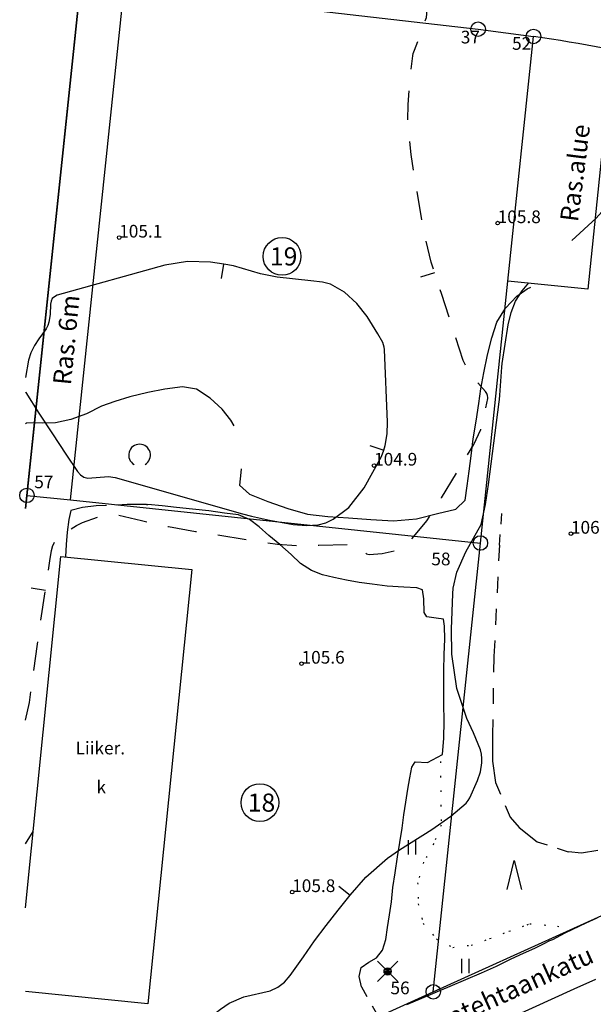
# Model space of a CAD drawing. Units: metres. Extents: x 25490999 to 25492313, y 6723573 to 6724501.
# Drawn here: x 25490999 to 25491078, y 6723657 to 6723793 of the extents above; entities that cross this region are included whole.
import ezdxf

# ---------------------------------------------------------------- set-up
doc = ezdxf.new("R2010")
doc.units = ezdxf.units.M
for name, pattern in [('APUKAYRA(1)', [7, 4, -3]), ('HYVAKSYTYNTJ_NRAJA(1)', [2, 1, 1]), ('JOHTOKAYRA(1)', [2, 1, 1]), ('KORKEUSKAYRA', [2, 1, 1]), ('KUVIORAJAEPÄVARMA(1)', [2, 0.2, -1.8]), ('TONTIN-YLEISENALUEENRAJA(1)', [2, 1, 1]), ('VIIVAT-1', [2, 1, 1]), ('VIIVAT-3(1)', [4, 2, -2]), ('VIIVAT-7(1)', [2, 1, 1])]:
    doc.linetypes.add(name, pattern=pattern)
for name, color, linetype in [('102_1_rajapyykki', 7, 'Continuous'), ('102_41_maanpinnan kork.lukema', 7, 'Continuous'), ('103_119_niitty', 7, 'Continuous'), ('103_121_havumetsä', 7, 'Continuous'), ('103_123_lehtimetsä', 7, 'Continuous'), ('103_160_valaisinpylväs', 7, 'Continuous'), ('103_165_korkeuskäyrän viettoviiva', 7, 'Continuous'), ('104_1303_rekisteritontin tunnus', 7, 'Continuous'), ('105_1203_kadun nimi', 7, 'Continuous'), ('105_1244_rakennuksen teksti', 7, 'Continuous'), ('112_1504_rasite- ja nautinta-alue', 7, 'Continuous'), ('201_514_liikerakennus', 7, 'Continuous'), ('202_600_liikenneväylä_päällystetty', 7, 'Continuous'), ('202_630_päällystetty piha- parkkial.', 7, 'Continuous'), ('202_708_kuvioraja', 7, 'Continuous'), ('202_709_kuvioraja  epävarma', 7, 'Continuous'), ('204_301_tontin raja', 7, 'Continuous'), ('204_321_hyväksytyn tj n raja', 7, 'Continuous'), ('204_332_rasite- ja nautinta-al.raja', 7, 'Continuous'), ('205_900_johtokäyrä', 7, 'Continuous'), ('205_901_korkeuskäyrä', 7, 'Continuous'), ('205_902_apukäyrä', 7, 'Continuous')]:
    doc.layers.add(name, color=color, linetype=linetype)
doc.styles.add('BASEPOINT_2', font='txt.shx', dxfattribs={"height": 0.2})

# ---------------------------------------------------------------- blocks, each defined once
blk = doc.blocks.new('1_30')
at = {"color": 0}
blk.add_circle((0, 0), 0.5, dxfattribs=at)
blk = doc.blocks.new('1_133')
at = {"color": 0}
blk.add_line((0, 0.4), (0, 0), dxfattribs=at)
blk = doc.blocks.new('G88')
at = {"color": 91, "xscale": 5, "yscale": 5}
blk.add_blockref('1_133', (0, 0), dxfattribs=at)
blk = doc.blocks.new('1_109')
at = {"color": 0}
blk.add_arc((0, 0), 0.3, 300.0004, 239.9996, dxfattribs=at)
blk = doc.blocks.new('G61')
at = {"color": 93, "xscale": 5, "yscale": 5}
blk.add_blockref('1_109', (0, 0), dxfattribs=at)
blk = doc.blocks.new('1_103')
at = {"color": 0}
for p, q in [((-0.0997, 0.2002), (-0.0997, -0.1998)), ((0.1003, 0.2002), (0.1003, -0.1998))]:
    blk.add_line(p, q, dxfattribs=at)
blk = doc.blocks.new('G55')
at = {"color": 93, "xscale": 5, "yscale": 5}
blk.add_blockref('1_103', (0, 0), dxfattribs=at)
blk = doc.blocks.new('1_107')
at = {"color": 0}
for p, q in [((-0.199, -0.3978), (0.001, 0.4022)), ((0.001, 0.4022), (0.201, -0.3978))]:
    blk.add_line(p, q, dxfattribs=at)
blk = doc.blocks.new('G59')
at = {"color": 93, "xscale": 5, "yscale": 5}
blk.add_blockref('1_107', (0, 0), dxfattribs=at)
blk = doc.blocks.new('1_155')
at = {"color": 0}
for p, q in [((-0.2828, -0.2828), (0.2828, 0.2828)), ((-0.2828, 0.2828), (0.2828, -0.2828)), ((-0.1, 0), (0.1, 0)), ((-0.0917, 0.04), (0.0917, 0.04)), ((-0.06, 0.08), (0.06, 0.08)), ((-0.0917, -0.04), (0.0916, -0.04)), ((-0.06, -0.08), (0.06, -0.08))]:
    blk.add_line(p, q, dxfattribs=at)
blk.add_circle((0, 0), 0.1, dxfattribs=at)
blk = doc.blocks.new('G98')
at = {"color": 6, "xscale": 5, "yscale": 5}
blk.add_blockref('1_155', (0, 0), dxfattribs=at)
blk = doc.blocks.new('1_22')
at = {"color": 0}
blk.add_circle((0, 0), 0.05, dxfattribs=at)
blk = doc.blocks.new('G6')
at = {"color": 240, "xscale": 5, "yscale": 5}
blk.add_blockref('1_22', (0, 0), dxfattribs=at)
blk = doc.blocks.new('1_2')
at = {"color": 0}
blk.add_circle((0, 0), 1, dxfattribs=at)
blk = doc.blocks.new('G8')
at = {"color": 6}
blk.add_blockref('1_2', (0, 0), dxfattribs=at)

msp = doc.modelspace()

# ---------------------------------------------------------------- linework, layer by layer
at = {"layer": '201_514_liikerakennus', "color": 6, "linetype": 'VIIVAT-1', "lineweight": -3}
for p, q in [((25491000, 6723670.771462), (25491004.883548, 6723719.228549)), ((25491004.883548, 6723719.228549), (25491022.933777, 6723717.4101)), ((25491022.933777, 6723717.4101), (25491016.899373, 6723657.533621)), ((25491016.899373, 6723657.533621), (25491000, 6723659.236127))]:
    msp.add_line(p, q, dxfattribs=at).dxf.unprotected_set("ltscale", 0)
at = {"layer": '202_600_liikenneväylä_päällystetty', "color": 132, "linetype": 'VIIVAT-7(1)', "lineweight": -3}
for p, q in [((25491078.85721, 6723669.344431), (25491077.358901, 6723668.676128)), ((25491077.358901, 6723668.676128), (25491074.467693, 6723667.299917)), ((25491074.467693, 6723667.299917), (25491072.741417, 6723666.372051)), ((25491070.246939, 6723665.172829), (25491068.687848, 6723664.453444)), ((25491071.459159, 6723665.771472), (25491070.246939, 6723665.172829)), ((25491072.336749, 6723666.199182), (25491071.459159, 6723665.771472)), ((25491072.741417, 6723666.372051), (25491072.336749, 6723666.199182)), ((25491068.687848, 6723664.453444), (25491066.970911, 6723663.679452)), ((25491064.989619, 6723662.686454), (25491062.886619, 6723661.779315)), ((25491066.970911, 6723663.679452), (25491064.989619, 6723662.686454)), ((25491062.886619, 6723661.779315), (25491060.713975, 6723660.830229)), ((25491058.561662, 6723659.902836), (25491056.506446, 6723659.046975)), ((25491060.713975, 6723660.830229), (25491058.561662, 6723659.902836)), ((25491075.740735, 6723659.59378), (25491078.72955, 6723660.943506)), ((25491054.429217, 6723649.963602), (25491075.740735, 6723659.59378)), ((25491056.506446, 6723659.046975), (25491054.650117, 6723658.248099)), ((25491054.650117, 6723658.248099), (25491052.594068, 6723657.403252))]:
    msp.add_line(p, q, dxfattribs=at).dxf.unprotected_set("ltscale", 0)
at = {"layer": '202_630_päällystetty piha- parkkial.', "color": 6, "linetype": 'VIIVAT-1', "lineweight": -3}
msp.add_line((25491074.756922, 6723678.561901), (25491074.954885, 6723678.497667), dxfattribs=at).dxf.unprotected_set("ltscale", 0)
at = {"layer": '202_708_kuvioraja', "color": 8, "linetype": 'VIIVAT-3(1)', "lineweight": -3, "ltscale": 0.8767}
msp.add_line((25491067.804303, 6723755.115202), (25491069.228001, 6723756.138675), dxfattribs=at)
at = {"layer": '202_708_kuvioraja', "color": 8, "linetype": 'VIIVAT-3(1)', "lineweight": -3, "ltscale": 0.28175}
msp.add_line((25491069.228001, 6723756.138675), (25491069.733826, 6723756.387015), dxfattribs=at)
at = {"layer": '202_708_kuvioraja', "color": 8, "linetype": 'VIIVAT-3(1)', "lineweight": -3, "ltscale": 1.120928}
msp.add_line((25491066.270305, 6723753.480342), (25491067.804303, 6723755.115202), dxfattribs=at)
at = {"layer": '202_708_kuvioraja', "color": 8, "linetype": 'VIIVAT-3(1)', "lineweight": -3, "ltscale": 1.147054}
msp.add_line((25491065.061554, 6723751.530508), (25491066.270305, 6723753.480342), dxfattribs=at)
at = {"layer": '202_708_kuvioraja', "color": 8, "linetype": 'VIIVAT-3(1)', "lineweight": -3, "ltscale": 1.136776}
msp.add_line((25491064.356638, 6723749.368996), (25491065.061554, 6723751.530508), dxfattribs=at)
at = {"layer": '202_708_kuvioraja', "color": 8, "linetype": 'VIIVAT-3(1)', "lineweight": -3, "ltscale": 1.196172}
msp.add_line((25491063.774321, 6723747.048605), (25491064.356638, 6723749.368996), dxfattribs=at)
at = {"layer": '202_708_kuvioraja', "color": 8, "linetype": 'VIIVAT-3(1)', "lineweight": -3, "ltscale": 1.287114}
msp.add_line((25491063.244989, 6723744.529388), (25491063.774321, 6723747.048605), dxfattribs=at)
at = {"layer": '202_708_kuvioraja', "color": 8, "linetype": 'VIIVAT-3(1)', "lineweight": -3, "ltscale": 1.105091}
msp.add_line((25491062.859881, 6723742.353016), (25491063.244989, 6723744.529388), dxfattribs=at)
at = {"layer": '202_708_kuvioraja', "color": 8, "linetype": 'VIIVAT-3(1)', "lineweight": -3, "ltscale": 1.214545}
msp.add_line((25491021.64794, 6723742.636235), (25491019.242549, 6723742.297749), dxfattribs=at)
at = {"layer": '202_708_kuvioraja', "color": 8, "linetype": 'VIIVAT-3(1)', "lineweight": -3, "ltscale": 0.986383}
msp.add_line((25491023.593148, 6723742.307645), (25491021.64794, 6723742.636235), dxfattribs=at)
at = {"layer": '202_708_kuvioraja', "color": 8, "linetype": 'VIIVAT-3(1)', "lineweight": -3, "ltscale": 1.090184}
msp.add_line((25491014.409117, 6723741.249082), (25491012.328974, 6723740.595621), dxfattribs=at)
at = {"layer": '202_708_kuvioraja', "color": 8, "linetype": 'VIIVAT-3(1)', "lineweight": -3, "ltscale": 1.261358}
msp.add_line((25491016.859484, 6723741.848912), (25491014.409117, 6723741.249082), dxfattribs=at)
at = {"layer": '202_708_kuvioraja', "color": 8, "linetype": 'VIIVAT-3(1)', "lineweight": -3, "ltscale": 1.212482}
msp.add_line((25491019.242549, 6723742.297749), (25491016.859484, 6723741.848912), dxfattribs=at)
at = {"layer": '202_708_kuvioraja', "color": 8, "linetype": 'VIIVAT-3(1)', "lineweight": -3, "ltscale": 1.127669}
msp.add_line((25491025.483655, 6723741.077794), (25491023.593148, 6723742.307645), dxfattribs=at)
at = {"layer": '202_708_kuvioraja', "color": 8, "linetype": 'VIIVAT-3(1)', "lineweight": -3, "ltscale": 1.027491}
msp.add_line((25491062.572933, 6723740.318166), (25491062.859881, 6723742.353016), dxfattribs=at)
at = {"layer": '202_708_kuvioraja', "color": 8, "linetype": 'VIIVAT-3(1)', "lineweight": -3, "ltscale": 1.15816}
msp.add_line((25491010.468894, 6723739.944817), (25491008.395975, 6723738.911207), dxfattribs=at)
at = {"layer": '202_708_kuvioraja', "color": 8, "linetype": 'VIIVAT-3(1)', "lineweight": -3, "ltscale": 0.985323}
msp.add_line((25491012.328974, 6723740.595621), (25491010.468894, 6723739.944817), dxfattribs=at)
at = {"layer": '202_708_kuvioraja', "color": 8, "linetype": 'VIIVAT-3(1)', "lineweight": -3, "ltscale": 1.135108}
msp.add_line((25491027.14939, 6723739.535325), (25491025.483655, 6723741.077794), dxfattribs=at)
at = {"layer": '202_708_kuvioraja', "color": 8, "linetype": 'VIIVAT-3(1)', "lineweight": -3, "ltscale": 1.223209}
msp.add_line((25491062.191177, 6723737.901718), (25491062.572933, 6723740.318166), dxfattribs=at)
at = {"layer": '202_708_kuvioraja', "color": 8, "linetype": 'VIIVAT-3(1)', "lineweight": -3, "ltscale": 1.145239}
msp.add_line((25491008.395975, 6723738.911207), (25491006.247683, 6723738.116767), dxfattribs=at)
at = {"layer": '202_708_kuvioraja', "color": 8, "linetype": 'VIIVAT-3(1)', "lineweight": -3, "ltscale": 0.966241}
msp.add_line((25491028.353549, 6723738.023873), (25491027.14939, 6723739.535325), dxfattribs=at)
at = {"layer": '202_708_kuvioraja', "color": 8, "linetype": 'VIIVAT-3(1)', "lineweight": -3, "ltscale": 0.07977}
msp.add_line((25491000.135316, 6723737.607589), (25491000, 6723737.523074), dxfattribs=at)
at = {"layer": '202_708_kuvioraja', "color": 8, "linetype": 'VIIVAT-3(1)', "lineweight": -3, "ltscale": 0.565239}
msp.add_line((25491001.264312, 6723737.66544), (25491000.135316, 6723737.607589), dxfattribs=at)
at = {"layer": '202_708_kuvioraja', "color": 8, "linetype": 'VIIVAT-3(1)', "lineweight": -3, "ltscale": 0.571416}
msp.add_line((25491002.405497, 6723737.604094), (25491001.264312, 6723737.66544), dxfattribs=at)
at = {"layer": '202_708_kuvioraja', "color": 8, "linetype": 'VIIVAT-3(1)', "lineweight": -3, "ltscale": 0.860515}
msp.add_line((25491004.125554, 6723737.661965), (25491002.405497, 6723737.604094), dxfattribs=at)
at = {"layer": '202_708_kuvioraja', "color": 8, "linetype": 'VIIVAT-3(1)', "lineweight": -3, "ltscale": 1.085159}
msp.add_line((25491006.247683, 6723738.116767), (25491004.125554, 6723737.661965), dxfattribs=at)
at = {"layer": '202_708_kuvioraja', "color": 8, "linetype": 'VIIVAT-3(1)', "lineweight": -3, "ltscale": 0.443513}
msp.add_line((25491028.806003, 6723737.260919), (25491028.353549, 6723738.023873), dxfattribs=at)
at = {"layer": '202_708_kuvioraja', "color": 8, "linetype": 'VIIVAT-3(1)', "lineweight": -3, "ltscale": 1.243998}
msp.add_line((25491061.801799, 6723735.444381), (25491062.191177, 6723737.901718), dxfattribs=at)
at = {"layer": '202_708_kuvioraja', "color": 8, "linetype": 'VIIVAT-3(1)', "lineweight": -3, "ltscale": 1.18096}
msp.add_line((25491061.51914, 6723733.099435), (25491061.801799, 6723735.444381), dxfattribs=at)
at = {"layer": '202_708_kuvioraja', "color": 8, "linetype": 'VIIVAT-3(1)', "lineweight": -3, "ltscale": 1.064893}
msp.add_line((25491061.262988, 6723730.985109), (25491061.51914, 6723733.099435), dxfattribs=at)
at = {"layer": '202_708_kuvioraja', "color": 8, "linetype": 'VIIVAT-3(1)', "lineweight": -3, "ltscale": 0.88436}
msp.add_line((25491029.7003, 6723730.824668), (25491029.558497, 6723729.061641), dxfattribs=at)
at = {"layer": '202_708_kuvioraja', "color": 8, "linetype": 'VIIVAT-3(1)', "lineweight": -3, "ltscale": 0.244391}
msp.add_line((25491029.782629, 6723731.306467), (25491029.7003, 6723730.824668), dxfattribs=at)
at = {"layer": '202_708_kuvioraja', "color": 8, "linetype": 'VIIVAT-3(1)', "lineweight": -3, "ltscale": 1.01757}
msp.add_line((25491060.976344, 6723728.970257), (25491061.262988, 6723730.985109), dxfattribs=at)
at = {"layer": '202_708_kuvioraja', "color": 8, "linetype": 'VIIVAT-3(1)', "lineweight": -3, "ltscale": 0.926792}
msp.add_line((25491029.558497, 6723729.061641), (25491030.938842, 6723727.82454), dxfattribs=at)
at = {"layer": '202_708_kuvioraja', "color": 8, "linetype": 'VIIVAT-3(1)', "lineweight": -3, "ltscale": 0.993633}
msp.add_line((25491060.677461, 6723727.005596), (25491060.976344, 6723728.970257), dxfattribs=at)
at = {"layer": '202_708_kuvioraja', "color": 8, "linetype": 'VIIVAT-3(1)', "lineweight": -3, "ltscale": 1.348545}
msp.add_line((25491030.938842, 6723727.82454), (25491033.435601, 6723726.804499), dxfattribs=at)
at = {"layer": '202_708_kuvioraja', "color": 8, "linetype": 'VIIVAT-3(1)', "lineweight": -3, "ltscale": 0.938648}
msp.add_line((25491009.742043, 6723726.204446), (25491007.877528, 6723725.985753), dxfattribs=at)
at = {"layer": '202_708_kuvioraja', "color": 8, "linetype": 'VIIVAT-3(1)', "lineweight": -3, "ltscale": 0.71194}
msp.add_line((25491014.010129, 6723726.378613), (25491009.742043, 6723726.204446), dxfattribs=at)
at = {"layer": '202_708_kuvioraja', "color": 8, "linetype": 'VIIVAT-3(1)', "lineweight": -3, "ltscale": 1.353326}
msp.add_line((25491016.716709, 6723726.39849), (25491014.010129, 6723726.378613), dxfattribs=at)
at = {"layer": '202_708_kuvioraja', "color": 8, "linetype": 'VIIVAT-3(1)', "lineweight": -3, "ltscale": 0.078006}
msp.add_line((25491016.716709, 6723726.39849), (25491016.87272, 6723726.398119), dxfattribs=at)
at = {"layer": '202_708_kuvioraja', "color": 8, "linetype": 'VIIVAT-3(1)', "lineweight": -3, "ltscale": 0.998119}
msp.add_line((25491018.860065, 6723726.209903), (25491016.87272, 6723726.398119), dxfattribs=at)
at = {"layer": '202_708_kuvioraja', "color": 8, "linetype": 'VIIVAT-3(1)', "lineweight": -3, "ltscale": 0.997461}
msp.add_line((25491020.839499, 6723725.961802), (25491018.860065, 6723726.209903), dxfattribs=at)
at = {"layer": '202_708_kuvioraja', "color": 8, "linetype": 'VIIVAT-3(1)', "lineweight": -3, "ltscale": 1.466649}
msp.add_line((25491033.435601, 6723726.804499), (25491036.202069, 6723725.829363), dxfattribs=at)
at = {"layer": '202_708_kuvioraja', "color": 8, "linetype": 'VIIVAT-3(1)', "lineweight": -3, "ltscale": 0.89165}
msp.add_line((25491059.397463, 6723725.763917), (25491060.677461, 6723727.005596), dxfattribs=at)
at = {"layer": '202_708_kuvioraja', "color": 8, "linetype": 'VIIVAT-3(1)', "lineweight": -3, "ltscale": 0.631911}
msp.add_line((25491006.259653, 6723725.54429), (25491005.967939, 6723724.314596), dxfattribs=at)
at = {"layer": '202_708_kuvioraja', "color": 8, "linetype": 'VIIVAT-3(1)', "lineweight": -3, "ltscale": 0.838512}
msp.add_line((25491007.877528, 6723725.985753), (25491006.259653, 6723725.54429), dxfattribs=at)
at = {"layer": '202_708_kuvioraja', "color": 8, "linetype": 'VIIVAT-3(1)', "lineweight": -3, "ltscale": 1.109023}
msp.add_line((25491023.047527, 6723725.75123), (25491020.839499, 6723725.961802), dxfattribs=at)
at = {"layer": '202_708_kuvioraja', "color": 8, "linetype": 'VIIVAT-3(1)', "lineweight": -3, "ltscale": 1.137126}
msp.add_line((25491025.307955, 6723725.500859), (25491023.047527, 6723725.75123), dxfattribs=at)
at = {"layer": '202_708_kuvioraja', "color": 8, "linetype": 'VIIVAT-3(1)', "lineweight": -3, "ltscale": 1.079747}
msp.add_line((25491027.448883, 6723725.2183), (25491025.307955, 6723725.500859), dxfattribs=at)
at = {"layer": '202_708_kuvioraja', "color": 8, "linetype": 'VIIVAT-3(1)', "lineweight": -3, "ltscale": 0.974467}
msp.add_line((25491029.378974, 6723724.947945), (25491027.448883, 6723725.2183), dxfattribs=at)
at = {"layer": '202_708_kuvioraja', "color": 8, "linetype": 'VIIVAT-3(1)', "lineweight": -3, "ltscale": 0.83777}
msp.add_line((25491030.938839, 6723724.336181), (25491029.378974, 6723724.947945), dxfattribs=at)
at = {"layer": '202_708_kuvioraja', "color": 8, "linetype": 'VIIVAT-3(1)', "lineweight": -3, "ltscale": 1.416541}
msp.add_line((25491036.202069, 6723725.829363), (25491038.935006, 6723725.082761), dxfattribs=at)
at = {"layer": '202_708_kuvioraja', "color": 8, "linetype": 'VIIVAT-3(1)', "lineweight": -3, "ltscale": 1.403628}
msp.add_line((25491038.935006, 6723725.082761), (25491041.721061, 6723724.738393), dxfattribs=at)
at = {"layer": '202_708_kuvioraja', "color": 8, "linetype": 'VIIVAT-3(1)', "lineweight": -3, "ltscale": 1.50283}
msp.add_line((25491053.968427, 6723724.416269), (25491056.877227, 6723725.17315), dxfattribs=at)
at = {"layer": '202_708_kuvioraja', "color": 8, "linetype": 'VIIVAT-3(1)', "lineweight": -3, "ltscale": 1.294275}
msp.add_line((25491056.877227, 6723725.17315), (25491059.397463, 6723725.763917), dxfattribs=at)
at = {"layer": '202_708_kuvioraja', "color": 8, "linetype": 'VIIVAT-3(1)', "lineweight": -3, "ltscale": 0.724804}
msp.add_line((25491065.421779, 6723720.807871), (25491065.754876, 6723725.143919), dxfattribs=at)
at = {"layer": '202_708_kuvioraja', "color": 8, "linetype": 'VIIVAT-3(1)', "lineweight": -3, "ltscale": 0.876101}
msp.add_line((25491005.967939, 6723724.314596), (25491005.752495, 6723722.57569), dxfattribs=at)
at = {"layer": '202_708_kuvioraja', "color": 8, "linetype": 'VIIVAT-3(1)', "lineweight": -3, "ltscale": 0.83564}
msp.add_line((25491032.271655, 6723723.327826), (25491030.938839, 6723724.336181), dxfattribs=at)
at = {"layer": '202_708_kuvioraja', "color": 8, "linetype": 'VIIVAT-3(1)', "lineweight": -3, "ltscale": 1.428763}
msp.add_line((25491041.721061, 6723724.738393), (25491044.573857, 6723724.57403), dxfattribs=at)
at = {"layer": '202_708_kuvioraja', "color": 8, "linetype": 'VIIVAT-3(1)', "lineweight": -3, "ltscale": 1.54316}
msp.add_line((25491044.573857, 6723724.57403), (25491047.649227, 6723724.314275), dxfattribs=at)
at = {"layer": '202_708_kuvioraja', "color": 8, "linetype": 'VIIVAT-3(1)', "lineweight": -3, "ltscale": 1.574582}
msp.add_line((25491047.649227, 6723724.314275), (25491050.792667, 6723724.124493), dxfattribs=at)
at = {"layer": '202_708_kuvioraja', "color": 8, "linetype": 'VIIVAT-3(1)', "lineweight": -3, "ltscale": 1.594568}
msp.add_line((25491050.792667, 6723724.124493), (25491053.968427, 6723724.416269), dxfattribs=at)
at = {"layer": '202_708_kuvioraja', "color": 8, "linetype": 'VIIVAT-3(1)', "lineweight": -3, "ltscale": 0.855292}
msp.add_line((25491005.752495, 6723722.57569), (25491005.615573, 6723720.870595), dxfattribs=at)
at = {"layer": '202_708_kuvioraja', "color": 8, "linetype": 'VIIVAT-3(1)', "lineweight": -3, "ltscale": 0.884886}
msp.add_line((25491033.580693, 6723722.136813), (25491032.271655, 6723723.327826), dxfattribs=at)
at = {"layer": '202_708_kuvioraja', "color": 8, "linetype": 'VIIVAT-3(1)', "lineweight": -3, "ltscale": 0.995289}
msp.add_line((25491035.111517, 6723720.864422), (25491033.580693, 6723722.136813), dxfattribs=at)
at = {"layer": '202_708_kuvioraja', "color": 8, "linetype": 'VIIVAT-3(1)', "lineweight": -3, "ltscale": 0.85394}
msp.add_line((25491005.615573, 6723720.870595), (25491005.494044, 6723719.167045), dxfattribs=at)
at = {"layer": '202_708_kuvioraja', "color": 8, "linetype": 'VIIVAT-3(1)', "lineweight": -3, "ltscale": 1.02651}
msp.add_line((25491036.655109, 6723719.510829), (25491035.111517, 6723720.864422), dxfattribs=at)
at = {"layer": '202_708_kuvioraja', "color": 8, "linetype": 'VIIVAT-3(1)', "lineweight": -3, "ltscale": 1.100217}
msp.add_line((25491065.421779, 6723720.807871), (25491064.654951, 6723705.423939), dxfattribs=at)
at = {"layer": '202_708_kuvioraja', "color": 8, "linetype": 'VIIVAT-3(1)', "lineweight": -3, "ltscale": 0.901746}
msp.add_line((25491037.955252, 6723718.260945), (25491036.655109, 6723719.510829), dxfattribs=at)
at = {"layer": '202_708_kuvioraja', "color": 8, "linetype": 'VIIVAT-3(1)', "lineweight": -3, "ltscale": 0.893778}
msp.add_line((25491039.466911, 6723717.306879), (25491037.955252, 6723718.260945), dxfattribs=at)
at = {"layer": '202_708_kuvioraja', "color": 8, "linetype": 'VIIVAT-3(1)', "lineweight": -3, "ltscale": 0.822146}
msp.add_line((25491040.996917, 6723716.704569), (25491039.466911, 6723717.306879), dxfattribs=at)
at = {"layer": '202_708_kuvioraja', "color": 8, "linetype": 'VIIVAT-3(1)', "lineweight": -3, "ltscale": 0.796649}
msp.add_line((25491042.541112, 6723716.312066), (25491040.996917, 6723716.704569), dxfattribs=at)
at = {"layer": '202_708_kuvioraja', "color": 8, "linetype": 'VIIVAT-3(1)', "lineweight": -3, "ltscale": 0.910669}
msp.add_line((25491044.323611, 6723715.937943), (25491042.541112, 6723716.312066), dxfattribs=at)
at = {"layer": '202_708_kuvioraja', "color": 8, "linetype": 'VIIVAT-3(1)', "lineweight": -3, "ltscale": 0.882047}
msp.add_line((25491046.064453, 6723715.652463), (25491044.323611, 6723715.937943), dxfattribs=at)
at = {"layer": '202_708_kuvioraja', "color": 8, "linetype": 'VIIVAT-3(1)', "lineweight": -3, "ltscale": 0.903031}
msp.add_line((25491047.853927, 6723715.408248), (25491046.064453, 6723715.652463), dxfattribs=at)
at = {"layer": '202_708_kuvioraja', "color": 8, "linetype": 'VIIVAT-3(1)', "lineweight": -3, "ltscale": 1.034267}
msp.add_line((25491049.903941, 6723715.132071), (25491047.853927, 6723715.408248), dxfattribs=at)
at = {"layer": '202_708_kuvioraja', "color": 8, "linetype": 'VIIVAT-3(1)', "lineweight": -3, "ltscale": 1.154922}
msp.add_line((25491052.210233, 6723715.004015), (25491049.903941, 6723715.132071), dxfattribs=at)
at = {"layer": '202_708_kuvioraja', "color": 8, "linetype": 'VIIVAT-3(1)', "lineweight": -3, "ltscale": 0.893819}
msp.add_line((25491053.994835, 6723714.899888), (25491052.210233, 6723715.004015), dxfattribs=at)
at = {"layer": '202_708_kuvioraja', "color": 8, "linetype": 'VIIVAT-3(1)', "lineweight": -3, "ltscale": 0.432319}
msp.add_line((25491054.814748, 6723714.625402), (25491053.994835, 6723714.899888), dxfattribs=at)
at = {"layer": '202_708_kuvioraja', "color": 8, "linetype": 'VIIVAT-3(1)', "lineweight": -3, "ltscale": 0.633505}
msp.add_line((25491054.983686, 6723713.369706), (25491054.814748, 6723714.625402), dxfattribs=at)
at = {"layer": '202_708_kuvioraja', "color": 8, "linetype": 'VIIVAT-3(1)', "lineweight": -3, "ltscale": 0.930592}
msp.add_line((25491055.022417, 6723711.508926), (25491054.983686, 6723713.369706), dxfattribs=at)
at = {"layer": '202_708_kuvioraja', "color": 8, "linetype": 'VIIVAT-3(1)', "lineweight": -3, "ltscale": 0.345134}
msp.add_line((25491055.381497, 6723710.919409), (25491055.022417, 6723711.508926), dxfattribs=at)
at = {"layer": '202_708_kuvioraja', "color": 8, "linetype": 'VIIVAT-3(1)', "lineweight": -3, "ltscale": 0.659924}
msp.add_line((25491056.687761, 6723710.730542), (25491055.381497, 6723710.919409), dxfattribs=at)
at = {"layer": '202_708_kuvioraja', "color": 8, "linetype": 'VIIVAT-3(1)', "lineweight": -3, "ltscale": 0.505394}
msp.add_line((25491057.684294, 6723710.561383), (25491056.687761, 6723710.730542), dxfattribs=at)
at = {"layer": '202_708_kuvioraja', "color": 8, "linetype": 'VIIVAT-3(1)', "lineweight": -3, "ltscale": 0.483249}
msp.add_line((25491057.824779, 6723709.60515), (25491057.684294, 6723710.561383), dxfattribs=at)
at = {"layer": '202_708_kuvioraja', "color": 8, "linetype": 'VIIVAT-3(1)', "lineweight": -3, "ltscale": 0.880535}
msp.add_line((25491057.86003, 6723707.844433), (25491057.824779, 6723709.60515), dxfattribs=at)
at = {"layer": '202_708_kuvioraja', "color": 8, "linetype": 'VIIVAT-3(1)', "lineweight": -3, "ltscale": 1.067038}
msp.add_line((25491057.806608, 6723705.711025), (25491057.86003, 6723707.844433), dxfattribs=at)
at = {"layer": '202_708_kuvioraja', "color": 8, "linetype": 'VIIVAT-3(1)', "lineweight": -3, "ltscale": 1.097576}
msp.add_line((25491057.745261, 6723703.516731), (25491057.806608, 6723705.711025), dxfattribs=at)
at = {"layer": '202_708_kuvioraja', "color": 8, "linetype": 'VIIVAT-3(1)', "lineweight": -3, "ltscale": 1.087393}
msp.add_line((25491064.654951, 6723705.423939), (25491064.450737, 6723694.551923), dxfattribs=at)
at = {"layer": '202_708_kuvioraja', "color": 8, "linetype": 'VIIVAT-3(1)', "lineweight": -3, "ltscale": 1.146514}
msp.add_line((25491057.726419, 6723701.223781), (25491057.745261, 6723703.516731), dxfattribs=at)
at = {"layer": '202_708_kuvioraja', "color": 8, "linetype": 'VIIVAT-3(1)', "lineweight": -3, "ltscale": 1.15535}
msp.add_line((25491057.749314, 6723698.913195), (25491057.726419, 6723701.223781), dxfattribs=at)
at = {"layer": '202_708_kuvioraja', "color": 8, "linetype": 'VIIVAT-3(1)', "lineweight": -3, "ltscale": 1.200866}
msp.add_line((25491057.804837, 6723696.512105), (25491057.749314, 6723698.913195), dxfattribs=at)
at = {"layer": '202_708_kuvioraja', "color": 8, "linetype": 'VIIVAT-3(1)', "lineweight": -3, "ltscale": 1.167038}
msp.add_line((25491057.747377, 6723694.178737), (25491057.804837, 6723696.512105), dxfattribs=at)
at = {"layer": '202_708_kuvioraja', "color": 8, "linetype": 'VIIVAT-3(1)', "lineweight": -3, "ltscale": 1.127351}
msp.add_line((25491057.567209, 6723691.931244), (25491057.747377, 6723694.178737), dxfattribs=at)
at = {"layer": '202_708_kuvioraja', "color": 8, "linetype": 'VIIVAT-3(1)', "lineweight": -3, "ltscale": 1.769477}
msp.add_line((25491064.450737, 6723694.551923), (25491064.48097, 6723691.013099), dxfattribs=at)
at = {"layer": '202_708_kuvioraja', "color": 8, "linetype": 'VIIVAT-3(1)', "lineweight": -3, "ltscale": 0.433499}
msp.add_line((25491053.319096, 6723690.17561), (25491053.807035, 6723690.89227), dxfattribs=at)
at = {"layer": '202_708_kuvioraja', "color": 8, "linetype": 'VIIVAT-3(1)', "lineweight": -3, "ltscale": 0.848057}
msp.add_line((25491053.807035, 6723690.89227), (25491055.500877, 6723690.804524), dxfattribs=at)
at = {"layer": '202_708_kuvioraja', "color": 8, "linetype": 'VIIVAT-3(1)', "lineweight": -3, "ltscale": 1.176778}
msp.add_line((25491055.500877, 6723690.804524), (25491057.567209, 6723691.931244), dxfattribs=at)
at = {"layer": '202_708_kuvioraja', "color": 8, "linetype": 'VIIVAT-3(1)', "lineweight": -3, "ltscale": 1.487866}
msp.add_line((25491064.48097, 6723691.013099), (25491064.896241, 6723688.066486), dxfattribs=at)
at = {"layer": '202_708_kuvioraja', "color": 8, "linetype": 'VIIVAT-3(1)', "lineweight": -3, "ltscale": 0.755373}
msp.add_line((25491053.065441, 6723688.686311), (25491053.319096, 6723690.17561), dxfattribs=at)
at = {"layer": '202_708_kuvioraja', "color": 8, "linetype": 'VIIVAT-3(1)', "lineweight": -3, "ltscale": 0.798233}
msp.add_line((25491052.77456, 6723687.116569), (25491053.065441, 6723688.686311), dxfattribs=at)
at = {"layer": '202_708_kuvioraja', "color": 8, "linetype": 'VIIVAT-3(1)', "lineweight": -3, "ltscale": 0.89194}
msp.add_line((25491052.488776, 6723685.35573), (25491052.77456, 6723687.116569), dxfattribs=at)
at = {"layer": '202_708_kuvioraja', "color": 8, "linetype": 'VIIVAT-3(1)', "lineweight": -3, "ltscale": 0.86765}
msp.add_line((25491064.896241, 6723688.066486), (25491066.897425, 6723683.260585), dxfattribs=at)
at = {"layer": '202_708_kuvioraja', "color": 8, "linetype": 'VIIVAT-3(1)', "lineweight": -3, "ltscale": 0.898685}
msp.add_line((25491052.234714, 6723683.576407), (25491052.488776, 6723685.35573), dxfattribs=at)
at = {"layer": '202_708_kuvioraja', "color": 8, "linetype": 'VIIVAT-3(1)', "lineweight": -3, "ltscale": 0.912321}
msp.add_line((25491052.001194, 6723681.766769), (25491052.234714, 6723683.576407), dxfattribs=at)
at = {"layer": '202_708_kuvioraja', "color": 8, "linetype": 'VIIVAT-3(1)', "lineweight": -3, "ltscale": 0.929999}
msp.add_line((25491066.897425, 6723683.260585), (25491068.122283, 6723681.86083), dxfattribs=at)
at = {"layer": '202_708_kuvioraja', "color": 8, "linetype": 'VIIVAT-3(1)', "lineweight": -3, "ltscale": 0.997787}
msp.add_line((25491051.692206, 6723679.795261), (25491052.001194, 6723681.766769), dxfattribs=at)
at = {"layer": '202_708_kuvioraja', "color": 8, "linetype": 'VIIVAT-3(1)', "lineweight": -3, "ltscale": 1.600086}
msp.add_line((25491068.122283, 6723681.86083), (25491070.647677, 6723679.895256), dxfattribs=at)
at = {"layer": '202_708_kuvioraja', "color": 8, "linetype": 'VIIVAT-3(1)', "lineweight": -3, "ltscale": 1.005865}
msp.add_line((25491000, 6723679.582402), (25491001.073623, 6723681.283692), dxfattribs=at)
at = {"layer": '202_708_kuvioraja', "color": 8, "linetype": 'VIIVAT-3(1)', "lineweight": -3, "ltscale": 1.006131}
msp.add_line((25491051.344056, 6723677.813346), (25491051.692206, 6723679.795261), dxfattribs=at)
at = {"layer": '202_708_kuvioraja', "color": 8, "linetype": 'VIIVAT-3(1)', "lineweight": -3, "ltscale": 0.720026}
msp.add_line((25491070.647677, 6723679.895256), (25491074.756922, 6723678.561901), dxfattribs=at)
at = {"layer": '202_708_kuvioraja', "color": 8, "linetype": 'VIIVAT-3(1)', "lineweight": -3, "ltscale": 1.133162}
msp.add_line((25491078.999209, 6723678.68906), (25491076.761413, 6723678.330601), dxfattribs=at)
at = {"layer": '202_708_kuvioraja', "color": 8, "linetype": 'VIIVAT-3(1)', "lineweight": -3, "ltscale": 1.109723}
msp.add_line((25491051.0027, 6723675.620307), (25491051.344056, 6723677.813346), dxfattribs=at)
at = {"layer": '202_708_kuvioraja', "color": 8, "linetype": 'VIIVAT-3(1)', "lineweight": -3, "ltscale": 0.907118}
msp.add_line((25491076.761413, 6723678.330601), (25491074.954885, 6723678.497667), dxfattribs=at)
at = {"layer": '202_708_kuvioraja', "color": 8, "linetype": 'VIIVAT-3(1)', "lineweight": -3, "ltscale": 1.030406}
msp.add_line((25491050.716661, 6723673.579443), (25491051.0027, 6723675.620307), dxfattribs=at)
at = {"layer": '202_708_kuvioraja', "color": 8, "linetype": 'VIIVAT-3(1)', "lineweight": -3, "ltscale": 0.985529}
msp.add_line((25491050.497874, 6723671.620566), (25491050.716661, 6723673.579443), dxfattribs=at)
at = {"layer": '202_708_kuvioraja', "color": 8, "linetype": 'VIIVAT-3(1)', "lineweight": -3, "ltscale": 0.910404}
msp.add_line((25491050.223496, 6723669.82055), (25491050.497874, 6723671.620566), dxfattribs=at)
at = {"layer": '202_708_kuvioraja', "color": 8, "linetype": 'VIIVAT-3(1)', "lineweight": -3, "ltscale": 0.888203}
msp.add_line((25491049.978737, 6723668.061087), (25491050.223496, 6723669.82055), dxfattribs=at)
at = {"layer": '202_708_kuvioraja', "color": 8, "linetype": 'VIIVAT-3(1)', "lineweight": -3, "ltscale": 0.838932}
msp.add_line((25491049.730498, 6723666.401688), (25491049.978737, 6723668.061087), dxfattribs=at)
at = {"layer": '202_708_kuvioraja', "color": 8, "linetype": 'VIIVAT-3(1)', "lineweight": -3, "ltscale": 0.759506}
msp.add_line((25491049.265478, 6723664.955605), (25491049.730498, 6723666.401688), dxfattribs=at)
at = {"layer": '202_708_kuvioraja', "color": 8, "linetype": 'VIIVAT-3(1)', "lineweight": -3, "ltscale": 0.612787}
msp.add_line((25491047.395915, 6723663.28584), (25491048.468047, 6723663.879611), dxfattribs=at)
at = {"layer": '202_708_kuvioraja', "color": 8, "linetype": 'VIIVAT-3(1)', "lineweight": -3, "ltscale": 0.669638}
msp.add_line((25491048.468047, 6723663.879611), (25491049.265478, 6723664.955605), dxfattribs=at)
at = {"layer": '202_708_kuvioraja', "color": 8, "linetype": 'VIIVAT-3(1)', "lineweight": -3, "ltscale": 0.620136}
msp.add_line((25491046.076798, 6723661.31268), (25491046.349211, 6723662.522665), dxfattribs=at)
at = {"layer": '202_708_kuvioraja', "color": 8, "linetype": 'VIIVAT-3(1)', "lineweight": -3, "ltscale": 0.647693}
msp.add_line((25491046.349211, 6723662.522665), (25491047.395915, 6723663.28584), dxfattribs=at)
at = {"layer": '202_708_kuvioraja', "color": 8, "linetype": 'VIIVAT-3(1)', "lineweight": -3, "ltscale": 0.737498}
msp.add_line((25491046.391937, 6723659.871743), (25491046.076798, 6723661.31268), dxfattribs=at)
at = {"layer": '202_708_kuvioraja', "color": 8, "linetype": 'VIIVAT-3(1)', "lineweight": -3, "ltscale": 0.748839}
msp.add_line((25491046.391937, 6723659.871743), (25491048.596679, 6723655.95684), dxfattribs=at)
at = {"layer": '202_709_kuvioraja  epävarma', "color": 240, "linetype": 'KUVIORAJAEPÄVARMA(1)', "lineweight": -3}
for p, q in [((25491057.27743, 6723690.960547), (25491057.362954, 6723682.175343)), ((25491057.362954, 6723682.175343), (25491056.342183, 6723679.630591)), ((25491056.342183, 6723679.630591), (25491054.950912, 6723677.055465)), ((25491054.950912, 6723677.055465), (25491054.128998, 6723674.236663)), ((25491054.128998, 6723674.236663), (25491054.200632, 6723671.316274)), ((25491054.200632, 6723671.316274), (25491054.87411, 6723668.644766)), ((25491054.87411, 6723668.644766), (25491056.712872, 6723666.510607)), ((25491066.739475, 6723667.535366), (25491069.617594, 6723668.576742)), ((25491069.253559, 6723668.44526), (25491069.617594, 6723668.576742)), ((25491069.617594, 6723668.576742), (25491073.443123, 6723668.256583)), ((25491073.443123, 6723668.256583), (25491075.428517, 6723667.80837)), ((25491056.712872, 6723666.510607), (25491058.982031, 6723665.321007)), ((25491061.49483, 6723665.619857), (25491064.068785, 6723666.520841)), ((25491064.068785, 6723666.520841), (25491066.739475, 6723667.535366)), ((25491058.982031, 6723665.321007), (25491061.49483, 6723665.619857))]:
    msp.add_line(p, q, dxfattribs=at)
at = {"layer": '204_301_tontin raja', "color": 5, "linetype": 'TONTIN-YLEISENALUEENRAJA(1)', "lineweight": -3}
for p, q in [((25491000.190049, 6723727.651731), (25491007.600716, 6723798.263406)), ((25491013.614799, 6723797.569953), (25491062.475286, 6723791.939965)), ((25491062.475286, 6723791.939965), (25491070.11786, 6723790.938737)), ((25491066.575628, 6723757.185084), (25491070.11786, 6723790.938737)), ((25491062.786672, 6723721.081938), (25491066.575628, 6723757.185084)), ((25491000, 6723725.840877), (25491000.190049, 6723727.651731)), ((25491000.190049, 6723727.651731), (25491006.215058, 6723727.01912)), ((25491006.215058, 6723727.01912), (25491062.786672, 6723721.081938)), ((25491056.291616, 6723659.191254), (25491062.786672, 6723721.081938)), ((25491056.291616, 6723659.191254), (25491085.448929, 6723672.374587)), ((25491027.665003, 6723646.247882), (25491056.291616, 6723659.191254))]:
    msp.add_line(p, q, dxfattribs=at).dxf.unprotected_set("ltscale", 0)
msp.add_arc((25491033.855322, 6723543.585777), 249.996916, 72.47957629, 81.65971312, dxfattribs=at).dxf.unprotected_set("ltscale", 0)
at = {"layer": '204_321_hyväksytyn tj n raja', "color": 6, "linetype": 'HYVAKSYTYNTJ_NRAJA(1)', "lineweight": -3}
msp.add_line((25491007.600716, 6723798.263406), (25491000, 6723725.840996), dxfattribs=at).dxf.unprotected_set("ltscale", 0)
at = {"layer": '204_332_rasite- ja nautinta-al.raja', "color": 132, "linetype": 'VIIVAT-7(1)', "lineweight": -3}
for p, q in [((25491006.215058, 6723727.01912), (25491013.614799, 6723797.569953)), ((25491081.04023, 6723789.07251), (25491077.613948, 6723756.109083)), ((25491077.613948, 6723756.109083), (25491066.575628, 6723757.185084))]:
    msp.add_line(p, q, dxfattribs=at).dxf.unprotected_set("ltscale", 0)
at = {"layer": '205_900_johtokäyrä', "color": 13, "linetype": 'JOHTOKAYRA(1)', "lineweight": -3, "flags": 128}
msp.add_lwpolyline([(25491000, 6723741.908486), (25491000.03, 6723741.842), (25491001.852, 6723738.993), (25491003.7, 6723736.157), (25491005.561, 6723733.33), (25491007.152, 6723730.927), (25491007.57, 6723730.491), (25491008.04, 6723730.173), (25491008.591, 6723730.033), (25491011.455, 6723730.248), (25491012.384, 6723730.112), (25491029.964, 6723725.115), (25491031.188, 6723724.788), (25491033.658, 6723724.224), (25491036.953, 6723723.64), (25491038.773, 6723723.516), (25491040.374, 6723723.61), (25491041.469, 6723723.86), (25491042.472, 6723724.367), (25491044.614, 6723725.975), (25491046.748, 6723728.673), (25491049.144, 6723733.012), (25491049.44, 6723733.889), (25491049.657, 6723734.534), (25491049.904, 6723736.121), (25491049.973, 6723737.751), (25491049.54, 6723747.761), (25491049.5, 6723748.098), (25491049.43, 6723748.427), (25491049.314, 6723748.743), (25491048.637, 6723749.939), (25491047.14, 6723752.311), (25491045.745, 6723754.134), (25491044.048, 6723755.679), (25491042.077, 6723756.759), (25491041, 6723757.051), (25491039.377, 6723757.249), (25491034.725, 6723757.746), (25491032.432, 6723758.191), (25491028.722, 6723759.297), (25491027.376, 6723759.517), (25491025.538, 6723759.818), (25491022.353, 6723759.916), (25491019.212, 6723759.375), (25491004.361, 6723755.246), (25491003.986, 6723755.049), (25491003.694, 6723754.79), (25491003.528, 6723754.437), (25491003.445, 6723754.022), (25491003.392, 6723752.578), (25491003.238, 6723751.553), (25491003.09, 6723751.082), (25491002.869, 6723750.641), (25491001.849, 6723749.234), (25491001.247, 6723748.301), (25491000.747, 6723747.326), (25491000.402, 6723746.286), (25491000, 6723743.928567)], dxfattribs=at)
at = {"layer": '205_901_korkeuskäyrä', "color": 13, "linetype": 'KORKEUSKAYRA', "lineweight": -3, "flags": 128}
for points in [[(25491075.435, 6723762.788), (25491078.79, 6723765.865), (25491079.54, 6723766.742)], [(25491000, 6723651.476105), (25491004.165, 6723651.446), (25491004.593, 6723651.439), (25491005.45, 6723651.405), (25491006.732, 6723651.305), (25491007.584, 6723651.212), (25491014.196, 6723650.412), (25491014.607, 6723650.365), (25491016.666, 6723650.241), (25491016.989, 6723650.27), (25491017.986, 6723650.455), (25491018.822, 6723650.746), (25491021.444, 6723652.136), (25491022.184, 6723652.654), (25491026.335, 6723656.353), (25491026.904, 6723656.819), (25491028.123, 6723657.632), (25491030.139, 6723658.513), (25491033.764, 6723659.321), (25491034.825, 6723659.811), (25491035.734, 6723660.544), (25491036.543, 6723661.44), (25491038.355, 6723664.038), (25491039.907, 6723666.206), (25491041.494, 6723668.348), (25491043.134, 6723670.449), (25491044.808, 6723672.523), (25491046.998, 6723675.018), (25491049.97, 6723677.621), (25491051.602, 6723678.756), (25491056.074, 6723681.556), (25491058.708, 6723683.419), (25491060.815, 6723685.224), (25491061.099, 6723685.559), (25491061.333, 6723685.929), (25491062.391, 6723688.342), (25491062.787, 6723689.524), (25491062.995, 6723690.753), (25491063.003, 6723691.372), (25491062.952, 6723691.981), (25491062.81, 6723692.576), (25491061.846, 6723694.914), (25491060.907, 6723696.893), (25491059.559, 6723701.023), (25491058.87, 6723705.736), (25491058.806, 6723709.205), (25491058.99, 6723714.088), (25491059.051, 6723714.849), (25491059.531, 6723717.079), (25491060.774, 6723719.87), (25491062.894, 6723723.631), (25491063.481, 6723726.38), (25491063.925, 6723729.156), (25491065.393, 6723740.56), (25491065.429, 6723740.864), (25491065.483, 6723741.473), (25491065.55, 6723742.766), (25491065.745, 6723745.354), (25491065.812, 6723745.844), (25491066.62, 6723751.189), (25491067.039, 6723752.856), (25491067.649, 6723754.429), (25491068.545, 6723755.857), (25491069.455, 6723756.941)]]:
    msp.add_lwpolyline(points, dxfattribs=at)
at = {"layer": '205_902_apukäyrä', "color": 13, "linetype": 'APUKAYRA(1)', "lineweight": -3, "ltscale": 0.997097, "flags": 128}
msp.add_lwpolyline([(25491000, 6723696.637984), (25491000.531, 6723699.097), (25491001.135, 6723703.524), (25491001.643, 6723707.137), (25491001.909, 6723708.941), (25491002.759, 6723714.595), (25491003.366, 6723718.635), (25491003.6, 6723720.045), (25491003.788, 6723720.726), (25491003.929, 6723721.048), (25491004.094, 6723721.362), (25491004.542, 6723721.942), (25491004.811, 6723722.174), (25491007.054, 6723723.505), (25491007.842, 6723723.896), (25491010.611, 6723724.911), (25491011.455, 6723725.073), (25491012.319, 6723725.039), (25491012.887, 6723724.933), (25491016.011, 6723724.172), (25491017.859, 6723723.746), (25491019.714, 6723723.35), (25491023.448, 6723722.68), (25491033.433, 6723721.099), (25491034.766, 6723720.924), (25491037.443, 6723720.744), (25491040.475, 6723720.777), (25491044.867, 6723720.899), (25491045.174, 6723720.877), (25491045.468, 6723720.817), (25491045.745, 6723720.701), (25491046.344, 6723720.292), (25491046.776, 6723719.837), (25491046.918, 6723719.698), (25491047.075, 6723719.594), (25491047.256, 6723719.541), (25491047.453, 6723719.521), (25491049.251, 6723719.616), (25491051.174, 6723720.068), (25491052.819, 6723721.161), (25491053.616, 6723721.964), (25491055.393, 6723724.139), (25491057.436, 6723727.294), (25491061.862, 6723734.685), (25491062.845, 6723736.718), (25491063.83, 6723740.988), (25491063.833, 6723741.14), (25491063.78, 6723741.439), (25491063.659, 6723741.718), (25491063.473, 6723741.959), (25491061.203, 6723744.57), (25491060.423, 6723746.269), (25491057.416, 6723755.512), (25491057.064, 6723756.592), (25491056.481, 6723758.393), (25491056.014, 6723759.834), (25491054.944, 6723764.236), (25491053.225, 6723774.638), (25491052.783, 6723779.242), (25491052.813, 6723781.551), (25491052.969, 6723783.864), (25491053.447, 6723788.25), (25491053.528, 6723788.605), (25491053.716, 6723789.056), (25491055.353, 6723793.533), (25491055.502, 6723795.05), (25491055.261, 6723796.556), (25491055.092, 6723796.968)], dxfattribs=at)

# ---------------------------------------------------------------- block references
at = {"layer": '102_1_rajapyykki', "color": 0}
for p in [(25491062.475286, 6723791.939965), (25491070.11786, 6723790.938737), (25491000.190049, 6723727.651731), (25491062.786672, 6723721.081938), (25491056.291616, 6723659.191254)]:
    msp.add_blockref('G8', p, dxfattribs=at)
at = {"layer": '102_41_maanpinnan kork.lukema', "color": 0}
for p in [(25491065.171, 6723765.193), (25491012.924, 6723763.208), (25491048.109, 6723731.761), (25491075.286, 6723722.369), (25491038.099, 6723704.447), (25491036.805, 6723672.948)]:
    msp.add_blockref('G6', p, dxfattribs=at)
at = {"layer": '103_119_niitty', "color": 0}
for p in [(25491053.31603, 6723679.114518), (25491060.686306, 6723662.760848)]:
    msp.add_blockref('G55', p, dxfattribs=at)
at = {"layer": '103_121_havumetsä', "color": 0}
msp.add_blockref('G59', (25491067.460363, 6723675.289211), dxfattribs=at)
at = {"layer": '103_123_lehtimetsä', "color": 0}
msp.add_blockref('G61', (25491015.742045, 6723733.206001), dxfattribs=at)
at = {"layer": '103_160_valaisinpylväs', "color": 0}
msp.add_blockref('G98', (25491049.98774, 6723662.006327), dxfattribs=at)
at = {"layer": '103_165_korkeuskäyrän viettoviiva', "color": 0}
for p, rotation in [((25491027.376, 6723759.517), 170.7831), ((25491056.481, 6723758.393), 107.928), ((25491049.44, 6723733.889), 71.34750000000001), ((25491002.759, 6723714.595), 81.4977), ((25491044.808, 6723672.523), 51.0894)]:
    msp.add_blockref('G88', p, dxfattribs=dict(at, rotation=rotation))
at = {"layer": '104_1303_rekisteritontin tunnus', "color": 6}
for p, xscale, yscale in [((25491035.411475, 6723760.60577), 5.213333333333333, 5.213333333333333), ((25491032.350633, 6723685.281162), 5.213333333333332, 5.213333333333332)]:
    msp.add_blockref('1_30', p, dxfattribs=dict(at, xscale=xscale, yscale=yscale))

# ---------------------------------------------------------------- texts
at = {"layer": '102_1_rajapyykki', "color": 13, "style": 'BASEPOINT_2'}
for s, p in [('37', (25491060.083286, 6723789.976965)), ('52', (25491067.16086, 6723789.098737)), ('57', (25491001.205049, 6723728.636731)), ('58', (25491056.017672, 6723718.006938)), ('56', (25491050.375616, 6723658.853254))]:
    msp.add_text(s, height=1.75, dxfattribs=at).set_placement(p)
at = {"layer": '102_41_maanpinnan kork.lukema', "color": 13, "style": 'BASEPOINT_2'}
for s, p in [('105.8', (25491065.171, 6723765.193)), ('105.1', (25491012.924, 6723763.208)), ('104.9', (25491048.109, 6723731.761)), ('106.5', (25491075.286, 6723722.369)), ('105.6', (25491038.099, 6723704.447)), ('105.8', (25491036.805, 6723672.948))]:
    msp.add_text(s, height=1.75, dxfattribs=at).set_placement(p)
at = {"layer": '104_1303_rekisteritontin tunnus', "color": 6, "style": 'BASEPOINT_2'}
for s, p in [('19', (25491033.744808, 6723759.35577)), ('18', (25491030.683966, 6723684.031162))]:
    msp.add_text(s, height=2.5, dxfattribs=at).set_placement(p)
at = {"layer": '105_1203_kadun nimi', "color": 6, "style": 'BASEPOINT_2'}
msp.add_text('Verkatehtaankatu', height=2.5, rotation=24.34833, dxfattribs=at).set_placement((25491052.614424, 6723651.551462))
at = {"layer": '105_1244_rakennuksen teksti', "color": 6, "style": 'BASEPOINT_2', "oblique": 18}
for s, p in [('Liiker.', (25491006.906033, 6723691.934006)), ('k', (25491009.787656, 6723686.558668))]:
    msp.add_text(s, height=1.75, dxfattribs=at).set_placement(p)
at = {"layer": '112_1504_rasite- ja nautinta-alue', "color": 6, "style": 'BASEPOINT_2'}
for s, rotation, p in [('Ras.alue', 82.75266, (25491076.24659, 6723765.277973)), ('Ras. 6m', 84.39705, (25491006.254632, 6723742.786143))]:
    msp.add_text(s, height=2.5, rotation=rotation, dxfattribs=at).set_placement(p)

doc.saveas('drawing.dxf')
